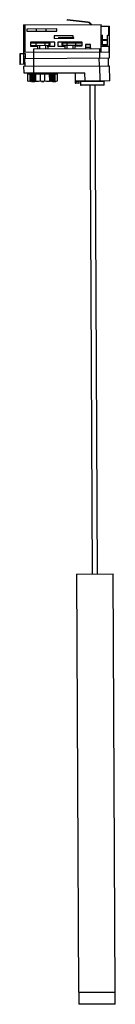
# Model space of a CAD drawing. Units: millimetres. Extents: x -153 to -62, y -456 to 486.
import ezdxf

# ---------------------------------------------------------------- set-up
doc = ezdxf.new("R2010")
doc.units = ezdxf.units.MM

msp = doc.modelspace()

# ---------------------------------------------------------------- linework, layer by layer
at = {"color": 7, "linetype": 'Continuous', "lineweight": 25}
for p, q in [((-149.12, 480.97), (-75.12, 481.33)), ((-149.12, 480.97), (-148.99, 453.27)), ((-147.79, 480.97), (-147.66, 454.97)), ((-107.54, 485.46), (-107.48, 485.96)), ((-87.7, 483.25), (-107.54, 485.46)), ((-87.43, 483.72), (-107.48, 485.96)), ((-107.07, 485.91), (-107.12, 485.41)), ((-97.78, 484.37), (-97.73, 484.87)), ((-97.63, 484.86), (-97.69, 484.36)), ((-86.15, 483.27), (-86.22, 482.65)), ((-85.06, 481.28), (-85.61, 482.03)), ((-85.33, 482.5), (-84.45, 481.29)), ((-75, 455.33), (-75.12, 481.33)), ((-117.27, 477.12), (-145.77, 476.98)), ((-145.77, 476.98), (-145.76, 474.98)), ((-145.76, 474.98), (-117.26, 475.12)), ((-136.98, 477.03), (-136.97, 475.03)), ((-127.32, 475.07), (-127.33, 477.07)), ((-117.26, 475.12), (-117.27, 477.12)), ((-75.12, 479.73), (-67.12, 479.77)), ((-75.07, 471.23), (-73.84, 471.24)), ((-73.8, 461.54), (-73.84, 471.24)), ((-68.84, 471.26), (-67.29, 471.27)), ((-68.8, 461.56), (-68.84, 471.26)), ((-67.9, 479.77), (-67.85, 471.27)), ((-67.29, 471.27), (-67.23, 460.27)), ((-66.97, 449.37), (-67.12, 479.77)), ((-119.11, 464.41), (-142.51, 464.3)), ((-142.51, 464.3), (-142.49, 460.6)), ((-142.5, 463.6), (-123.73, 463.69)), ((-142.49, 461.4), (-123.72, 461.49)), ((-136.98, 461.43), (-136.99, 463.63)), ((-128.84, 463.67), (-128.83, 461.47)), ((-124.47, 461.49), (-124.48, 463.69)), ((-123.72, 461.49), (-123.73, 463.69)), ((-101.74, 470.6), (-119.74, 470.51)), ((-119.74, 470.51), (-119.73, 468.11)), ((-119.73, 468.11), (-101.07, 468.2)), ((-119.09, 460.71), (-119.11, 464.41)), ((-93.01, 464.54), (-116.41, 464.43)), ((-116.41, 464.43), (-116.39, 460.73)), ((-115.63, 468.93), (-101.08, 469)), ((-115.63, 468.93), (-115.63, 468.13)), ((-115.41, 468.93), (-115.41, 468.13)), ((-112.58, 463.75), (-93, 463.84)), ((-112.58, 463.75), (-112.57, 461.55)), ((-112.57, 461.55), (-92.99, 461.64)), ((-111.83, 463.75), (-111.82, 461.55)), ((-109.79, 461.56), (-109.77, 458.16)), ((-107.46, 461.57), (-107.47, 463.77)), ((-106.76, 468.18), (-106.77, 468.98)), ((-103.46, 468.99), (-103.46, 468.19)), ((-102.54, 468.2), (-102.55, 469)), ((-101.73, 469), (-101.74, 470.6)), ((-101.07, 468.2), (-101.08, 469)), ((-99.77, 458.21), (-99.79, 461.61)), ((-99.32, 463.81), (-99.31, 461.61)), ((-92.99, 460.84), (-93.01, 464.54)), ((-85.03, 462.28), (-90.03, 462.26)), ((-90.03, 462.26), (-90.01, 458.26)), ((-90.03, 462.14), (-85.03, 462.17)), ((-85.01, 458.28), (-85.03, 462.28)), ((-73.82, 467.12), (-68.82, 467.15)), ((-68.82, 466.67), (-73.82, 466.64)), ((-73.82, 466.38), (-68.82, 466.41)), ((-68.82, 466.22), (-73.82, 466.19)), ((-73.8, 462.33), (-68.8, 462.36)), ((-68.8, 461.56), (-73.8, 461.54)), ((-152.65, 452.94), (-152.6, 443.56)), ((-147.18, 453.27), (-152.34, 453.25)), ((-152.33, 453.25), (-152.28, 443.25)), ((-148.74, 443.27), (-148.79, 453.27)), ((-147.66, 454.97), (-67.78, 455.37)), ((-147.16, 448.98), (-147.18, 453.27)), ((-142.49, 460.6), (-135.69, 460.63)), ((-139.51, 458.01), (-76.51, 458.33)), ((-139.51, 458.01), (-139.46, 449.01)), ((-135.7, 461.43), (-135.68, 458.03)), ((-125.68, 458.08), (-125.7, 461.48)), ((-125.69, 460.68), (-119.09, 460.71)), ((-116.39, 460.73), (-109.78, 460.76)), ((-99.78, 460.81), (-92.99, 460.84)), ((-85.02, 459.51), (-90.02, 459.48)), ((-76.51, 458.33), (-76.47, 449.33)), ((-67.23, 460.27), (-75.02, 460.23)), ((-67.8, 460.27), (-67.78, 455.37)), ((-147.94, 443.27), (-152.29, 443.25)), ((-147.17, 450.28), (-148.78, 450.27)), ((-147.96, 448.97), (-66.97, 449.37)), ((-147.96, 448.97), (-147.93, 441.47)), ((-139.15, 441.51), (-139.19, 449.01)), ((-76.7, 441.82), (-76.74, 449.32)), ((-67.93, 441.87), (-67.97, 449.37)), ((-148.93, 441.47), (-66.93, 441.87)), ((-148.93, 441.47), (-148.9, 434.97)), ((-148.9, 434.97), (-90.4, 435.26)), ((-144.89, 434.01), (-116.89, 434.15)), ((-144.86, 427.29), (-144.89, 434.01)), ((-142.93, 434.02), (-142.9, 427.3)), ((-142.35, 427.3), (-142.39, 434.02)), ((-142.06, 434.03), (-142.03, 427.3)), ((-141.38, 434.03), (-141.35, 427.3)), ((-141.29, 434.03), (-141.26, 427.3)), ((-141.24, 427.3), (-141.27, 434.03)), ((-140.95, 434.03), (-140.96, 435.01)), ((-140.94, 434.03), (-140.91, 427.31)), ((-140.32, 434.03), (-140.29, 427.31)), ((-140.25, 434.03), (-140.22, 427.31)), ((-140.2, 427.31), (-140.23, 434.03)), ((-139.91, 434.04), (-139.88, 427.31)), ((-139.43, 441.51), (-139.4, 435.01)), ((-139.36, 434.04), (-139.32, 427.31)), ((-139.29, 434.04), (-139.26, 427.31)), ((-139.24, 427.31), (-139.28, 434.04)), ((-138.97, 434.04), (-138.93, 427.32)), ((-138.48, 434.04), (-138.45, 427.32)), ((-138.43, 434.04), (-138.4, 427.32)), ((-138.39, 427.32), (-138.42, 434.04)), ((-138.12, 434.05), (-138.08, 427.32)), ((-137.71, 434.05), (-137.67, 427.32)), ((-137.67, 434.05), (-137.64, 427.32)), ((-137.51, 427.32), (-137.54, 434.05)), ((-133.72, 434.07), (-133.72, 435.04)), ((-133.11, 434.07), (-133.08, 427.04)), ((-128.64, 427.07), (-128.67, 434.09)), ((-128.06, 434.09), (-128.07, 435.07)), ((-124.24, 434.11), (-124.2, 427.39)), ((-124.08, 427.39), (-124.11, 434.11)), ((-124.04, 427.39), (-124.07, 434.11)), ((-123.63, 427.39), (-123.66, 434.12)), ((-123.36, 434.12), (-123.33, 427.39)), ((-123.31, 427.39), (-123.35, 434.12)), ((-123.27, 427.39), (-123.3, 434.12)), ((-122.78, 427.4), (-122.81, 434.12)), ((-122.5, 434.12), (-122.47, 427.4)), ((-122.45, 427.4), (-122.49, 434.12)), ((-122.39, 427.4), (-122.42, 434.12)), ((-121.84, 427.4), (-121.87, 434.13)), ((-121.55, 434.13), (-121.52, 427.4)), ((-121.5, 427.4), (-121.53, 434.13)), ((-121.42, 427.4), (-121.46, 434.13)), ((-120.83, 434.13), (-120.84, 435.11)), ((-120.8, 427.41), (-120.84, 434.13)), ((-120.51, 434.13), (-120.48, 427.41)), ((-120.46, 427.41), (-120.49, 434.13)), ((-120.37, 427.41), (-120.4, 434.13)), ((-119.69, 427.41), (-119.72, 434.14)), ((-119.39, 434.14), (-119.36, 427.41)), ((-118.82, 427.42), (-118.85, 434.14)), ((-116.89, 434.15), (-116.86, 427.43)), ((-99.9, 435.21), (-99.85, 425.51)), ((-90.36, 427.56), (-90.4, 435.26)), ((-76.43, 441.83), (-76.36, 427.63)), ((-66.86, 427.67), (-66.93, 441.87)), ((-144.86, 427.29), (-116.86, 427.43)), ((-117.16, 427.12), (-144.56, 426.99)), ((-141.55, 426.7), (-141.55, 427)), ((-139.89, 426.71), (-139.89, 427.01)), ((-138.21, 426.72), (-138.21, 427.02)), ((-137.14, 427.02), (-137.14, 426.72)), ((-134.64, 426.74), (-137.14, 426.72)), ((-135.76, 426.73), (-135.76, 427.03)), ((-134.64, 426.74), (-134.64, 427.04)), ((-131.86, 426.75), (-131.86, 427.05)), ((-131.86, 426.75), (-129.7, 426.76)), ((-129.7, 426.76), (-129.7, 427.06)), ((-127.16, 426.77), (-127.16, 427.07)), ((-124.79, 426.79), (-127.16, 426.77)), ((-126.89, 426.78), (-126.89, 427.08)), ((-124.79, 426.79), (-124.8, 427.09)), ((-121.42, 426.8), (-121.42, 427.1)), ((-120.6, 426.81), (-120.6, 427.11)), ((-119.94, 426.81), (-119.94, 427.11)), ((-119.67, 426.81), (-119.67, 427.11)), ((-119.11, 426.81), (-119.11, 427.11)), ((-118.08, 426.82), (-118.09, 427.12)), ((-99.85, 425.51), (-95.85, 425.53)), ((-96.15, 425.23), (-99.55, 425.21)), ((-95.85, 426.93), (-99.48, 426.91)), ((-99.47, 425.51), (-99.48, 426.91)), ((-99.35, 427.51), (-66.86, 427.67)), ((-99.19, 426.91), (-99.18, 425.21)), ((-67.16, 427.37), (-99.06, 427.21)), ((-95.85, 425.53), (-95.85, 426.93)), ((-94.7, 426.73), (-94.69, 423.73)), ((-71.99, 423.85), (-72, 426.85)), ((-72.49, 423.35), (-94.19, 423.24)), ((-85.84, 423.28), (-83.52, -44.29)), ((-78.52, -44.27), (-80.84, 423.3)), ((-98.52, -44.37), (-63.52, -44.19)), ((-98.52, -44.37), (-96.53, -444.36)), ((-61.53, -444.19), (-63.52, -44.19)), ((-96.53, -444.36), (-61.53, -444.19)), ((-96.43, -444.36), (-96.38, -455.86)), ((-61.58, -455.69), (-61.63, -444.19)), ((-61.58, -455.69), (-96.38, -455.86))]:
    msp.add_line(p, q, dxfattribs=at)
at = {"color": 8, "linetype": 'Continuous', "lineweight": 25}
for p, q in [((-107.79, 461.57), (-107.77, 458.17)), ((-101.77, 458.2), (-101.79, 461.6)), ((-133.7, 461.44), (-133.68, 458.04)), ((-127.68, 458.07), (-127.7, 461.47)), ((-72, 426.85), (-94.7, 426.73)), ((-94.69, 423.73), (-71.99, 423.85))]:
    msp.add_line(p, q, dxfattribs=at)
at = {"color": 7, "linetype": 'Continuous', "lineweight": 25, "flags": 128}
for points in [[(-85.01, 458.96), (-85.05, 458.6), (-85.15, 458.28)], [(-142.9, 427.3), (-142.89, 427.24), (-142.88, 427.18), (-142.87, 427.13), (-142.84, 427.08), (-142.81, 427.05), (-142.78, 427.02), (-142.75, 427), (-142.71, 427)], [(-142.35, 427.3), (-142.35, 427.24), (-142.34, 427.18), (-142.32, 427.13), (-142.3, 427.09), (-142.27, 427.05), (-142.24, 427.02), (-142.2, 427.01), (-142.16, 427)], [(-142.03, 427.3), (-142.03, 427.24), (-142.04, 427.19), (-142.05, 427.13), (-142.06, 427.09), (-142.09, 427.05), (-142.11, 427.02), (-142.14, 427.01), (-142.16, 427)], [(-140.91, 427.31), (-140.91, 427.25), (-140.92, 427.19), (-140.93, 427.14), (-140.94, 427.09), (-140.96, 427.06), (-140.98, 427.03), (-141, 427.01), (-141.03, 427.01)], [(-139.88, 427.31), (-139.88, 427.25), (-139.88, 427.2), (-139.89, 427.14), (-139.9, 427.1), (-139.92, 427.06), (-139.93, 427.03), (-139.95, 427.02), (-139.97, 427.01)], [(-121.74, 427.1), (-121.76, 427.11), (-121.78, 427.12), (-121.79, 427.15), (-121.81, 427.19), (-121.82, 427.23), (-121.83, 427.29), (-121.84, 427.34), (-121.84, 427.4)], [(-120.69, 427.11), (-120.71, 427.11), (-120.73, 427.13), (-120.75, 427.16), (-120.77, 427.19), (-120.78, 427.24), (-120.79, 427.29), (-120.8, 427.35), (-120.8, 427.41)], [(-119.55, 427.11), (-119.58, 427.12), (-119.6, 427.13), (-119.63, 427.16), (-119.65, 427.2), (-119.66, 427.24), (-119.68, 427.3), (-119.69, 427.35), (-119.69, 427.41)], [(-119.55, 427.11), (-119.51, 427.12), (-119.48, 427.13), (-119.44, 427.16), (-119.41, 427.2), (-119.39, 427.25), (-119.37, 427.3), (-119.36, 427.35), (-119.36, 427.41)], [(-119, 427.11), (-118.96, 427.12), (-118.93, 427.14), (-118.9, 427.17), (-118.87, 427.2), (-118.85, 427.25), (-118.83, 427.3), (-118.82, 427.36), (-118.82, 427.42)]]:
    msp.add_lwpolyline(points, dxfattribs=at)
at = {"color": 7, "linetype": 'Continuous', "lineweight": 25}
for centre, radius, start, end in [((-88.03, 480.26), 3, 36.06661, 83.63465), ((-87.76, 480.74), 3, 36.06661, 83.63465), ((-152.36, 452.96), 0.29, 86.48574, 184.08264), ((-86.7, 459.08), 1.68, 331.71561, 0.11683), ((-152.31, 443.54), 0.292, 176.96702, 273.60136), ((-144.56, 427.29), 0.3, 180.28419, 270.28419), ((-141.05, 427.31), 0.3, 180.28419, 270.28419), ((-140.99, 427.27), 0.267, 171.88566, 258.11439), ((-140.97, 427.27), 0.267, 171.91099, 258.16994), ((-139.99, 427.31), 0.3, 180.28419, 270.28419), ((-139.95, 427.28), 0.27, 173.23597, 260.82511), ((-139.93, 427.28), 0.271, 173.26095, 260.87102), ((-139.02, 427.32), 0.3, 180.28419, 270.28419), ((-138.99, 427.29), 0.275, 174.54154, 263.06223), ((-138.97, 427.29), 0.275, 174.56523, 263.10004), ((-139.3, 427.24), 0.37, 321.9786, 11.27596), ((-138.15, 427.32), 0.3, 180.28419, 270.28419), ((-138.12, 427.3), 0.279, 175.76037, 264.89929), ((-138.11, 427.3), 0.279, 175.78212, 264.93022), ((-138.57, 427.24), 0.492, 332.79053, 8.80732), ((-137.37, 427.32), 0.3, 180.28419, 270.28419), ((-137.35, 427.31), 0.284, 176.86318, 266.39565), ((-137.23, 427.31), 0.285, 177.04929, 266.6347), ((-124.49, 427.37), 0.285, 273.93368, 3.51909), ((-124.34, 427.39), 0.3, 270.28419, 0.28419), ((-124.36, 427.37), 0.284, 274.17273, 3.7052), ((-123.14, 427.32), 0.492, 171.76106, 207.77785), ((-123.61, 427.37), 0.279, 275.63816, 4.78626), ((-123.57, 427.39), 0.3, 270.28419, 0.28419), ((-123.59, 427.37), 0.279, 275.6691, 4.80801), ((-122.42, 427.33), 0.37, 169.29242, 218.58978), ((-122.74, 427.37), 0.275, 277.46834, 6.00315), ((-122.69, 427.4), 0.3, 270.28419, 0.28419), ((-122.73, 427.37), 0.275, 277.50615, 6.02684), ((-121.79, 427.37), 0.271, 279.69736, 7.30744), ((-121.72, 427.4), 0.3, 270.28419, 0.28419), ((-121.77, 427.37), 0.27, 279.74328, 7.33241), ((-120.74, 427.37), 0.267, 282.39844, 8.65739), ((-120.67, 427.41), 0.3, 270.28419, 0.28419), ((-120.72, 427.37), 0.267, 282.45399, 8.68272), ((-117.16, 427.42), 0.3, 270.28419, 0.28419), ((-99.55, 425.51), 0.3, 180.28419, 270.28419), ((-99.18, 425.51), 0.297, 179.7227, 269.71147), ((-99.05, 427.51), 0.296, 179.52323, 269.50246), ((-96.15, 425.53), 0.3, 270.28419, 0.28419), ((-95.55, 426.93), 0.3, 90.28419, 180.28419), ((-95.2, 426.73), 0.5, 0.28419, 90.28419), ((-72.49, 423.85), 0.5, 270.28419, 0.28419), ((-71.5, 426.85), 0.5, 90.28419, 180.28419), ((-67.16, 427.67), 0.3, 270.28419, 0.28419), ((-94.19, 423.74), 0.5, 180.28419, 270.28419)]:
    msp.add_arc(centre, radius, start, end, dxfattribs=at)
for points, knots in [([(-141.55, 426.7), (-141.54, 426.7), (-141.54, 426.7), (-141.52, 426.7), (-141.48, 426.7), (-141.43, 426.7), (-141.36, 426.7), (-141.28, 426.7), (-141.18, 426.7), (-141.06, 426.7), (-140.94, 426.71), (-140.81, 426.71), (-140.67, 426.71), (-140.53, 426.71), (-140.38, 426.71), (-140.22, 426.71), (-140.06, 426.71), (-139.95, 426.71), (-139.89, 426.71)], [0, 0, 0, 0, 0.065819, 0.129747, 0.192072, 0.253459, 0.31457, 0.37628, 0.439026, 0.503267, 0.567493, 0.629705, 0.691, 0.751452, 0.812004, 0.87315, 0.935635, 1, 1, 1, 1]), ([(-139.89, 426.71), (-139.85, 426.71), (-139.78, 426.71), (-139.67, 426.71), (-139.56, 426.71), (-139.45, 426.71), (-139.34, 426.71), (-139.24, 426.71), (-139.14, 426.71), (-139.04, 426.72), (-138.95, 426.72), (-138.86, 426.72), (-138.77, 426.72), (-138.69, 426.72), (-138.62, 426.72), (-138.55, 426.72), (-138.49, 426.72), (-138.43, 426.72), (-138.38, 426.72), (-138.33, 426.72), (-138.29, 426.72), (-138.26, 426.72), (-138.24, 426.72), (-138.22, 426.72), (-138.21, 426.72), (-138.21, 426.72), (-138.21, 426.72)], [0, 0, 0, 0, 0.043209, 0.085873, 0.12812, 0.170152, 0.211918, 0.253753, 0.296006, 0.338443, 0.381015, 0.42282, 0.464089, 0.505126, 0.545975, 0.586985, 0.628339, 0.670084, 0.711992, 0.753039, 0.794049, 0.834886, 0.875498, 0.916547, 0.958004, 1, 1, 1, 1]), ([(-121.42, 426.8), (-121.42, 426.8), (-121.42, 426.8), (-121.4, 426.8), (-121.36, 426.8), (-121.31, 426.8), (-121.25, 426.8), (-121.18, 426.8), (-121.09, 426.8), (-121, 426.8), (-120.9, 426.8), (-120.8, 426.81), (-120.7, 426.81), (-120.63, 426.81), (-120.6, 426.81)], [0, 0, 0, 0, 0.090254, 0.17854, 0.266093, 0.354631, 0.441886, 0.525747, 0.608114, 0.690197, 0.770821, 0.848326, 0.924012, 1, 1, 1, 1]), ([(-120.6, 426.81), (-120.56, 426.81), (-120.5, 426.81), (-120.4, 426.81), (-120.31, 426.81), (-120.23, 426.81), (-120.15, 426.81), (-120.07, 426.81), (-120, 426.81), (-119.96, 426.81), (-119.94, 426.81)], [0, 0, 0, 0, 0.1280675, 0.2506083, 0.3706302, 0.4900722, 0.6103748, 0.7343131, 0.8632165, 1, 1, 1, 1]), ([(-119.94, 426.81), (-119.93, 426.81), (-119.89, 426.81), (-119.83, 426.81), (-119.76, 426.81), (-119.7, 426.81), (-119.67, 426.81)], [0, 0, 0, 0, 0.25388, 0.503009, 0.750291, 1, 1, 1, 1]), ([(-119.67, 426.81), (-119.65, 426.81), (-119.61, 426.81), (-119.54, 426.81), (-119.48, 426.81), (-119.41, 426.81), (-119.33, 426.81), (-119.26, 426.81), (-119.19, 426.81), (-119.13, 426.81), (-119.11, 426.81)], [0, 0, 0, 0, 0.128146, 0.254193, 0.378141, 0.501381, 0.623957, 0.747076, 0.872865, 1, 1, 1, 1]), ([(-119.11, 426.81), (-119.06, 426.81), (-118.98, 426.81), (-118.84, 426.82), (-118.72, 426.82), (-118.59, 426.82), (-118.48, 426.82), (-118.38, 426.82), (-118.29, 426.82), (-118.21, 426.82), (-118.16, 426.82), (-118.11, 426.82), (-118.09, 426.82), (-118.09, 426.82), (-118.08, 426.82)], [0, 0, 0, 0, 0.079642, 0.158909, 0.2396, 0.322409, 0.405828, 0.487644, 0.56972, 0.653065, 0.737457, 0.822492, 0.909755, 1, 1, 1, 1]), ([(-99.35, 427.51), (-99.39, 427.51), (-99.42, 427.45), (-99.47, 427.23), (-99.48, 427.07), (-99.48, 426.91)], [0, 0, 0, 0, 0.5, 0.5, 1, 1, 1, 1]), ([(-99.19, 426.91), (-99.19, 427), (-99.17, 427.08), (-99.13, 427.18), (-99.09, 427.21), (-99.06, 427.21)], [0, 0, 0, 0, 0.5, 0.5, 1, 1, 1, 1]), ([(-90.36, 427.56), (-90.36, 427.48), (-90.35, 427.4), (-90.32, 427.29), (-90.3, 427.26), (-90.28, 427.26)], [0, 0, 0, 0, 0.5, 0.5, 1, 1, 1, 1]), ([(-76.36, 427.63), (-76.36, 427.55), (-76.37, 427.47), (-76.4, 427.36), (-76.42, 427.33), (-76.44, 427.33)], [0, 0, 0, 0, 0.5, 0.5, 1, 1, 1, 1])]:
    msp.add_open_spline(points, degree=3, knots=knots, dxfattribs=at)

doc.saveas('drawing.dxf')
